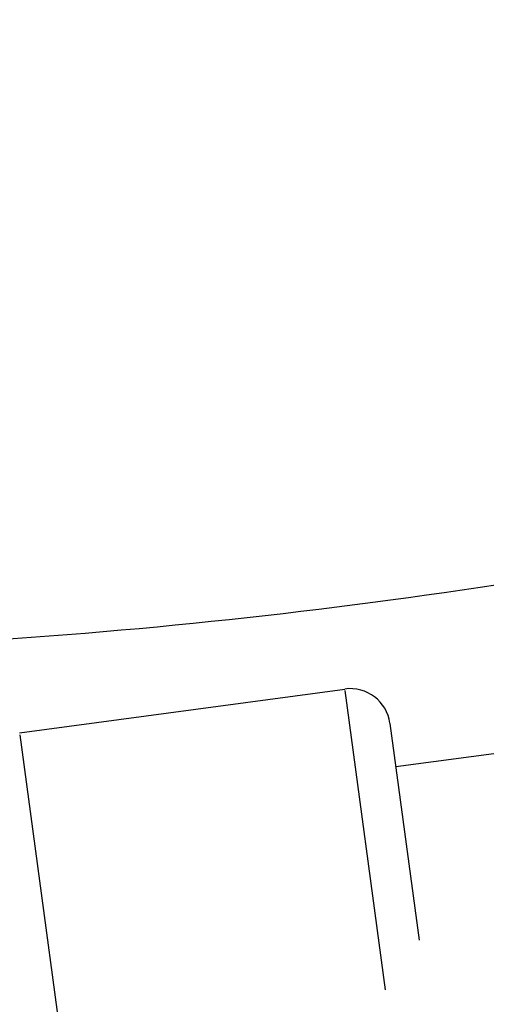
# Model space of a CAD drawing. Units: millimetres. Extents: x -784 to 85638, y -16224 to 8900.
# Drawn here: x 8593 to 8651, y -8684 to -8560 of the extents above; entities that cross this region are included whole.
import ezdxf

# ---------------------------------------------------------------- set-up
doc = ezdxf.new("R2010")
doc.units = ezdxf.units.MM
doc.header["$MEASUREMENT"] = 0
doc.styles.get("Standard").update_dxf_attribs({"font": 'square721_bt_roman.ttf'})
doc.dimstyles.get("Standard").update_dxf_attribs({"dimtxt": 200, "dimasz": 100, "dimexe": 0.18, "dimexo": 0.0625, "dimgap": 40, "dimtad": 1, "dimdec": 0, "dimlfac": 0.1, "dimrnd": 5, "dimzin": 0, "dimdsep": 46, "dimtxsty": 'Standard', "dimcen": 0.09, "dimse1": 1, "dimse2": 1, "dimadec": 0, "dimazin": 0, "dimtfac": 1, "dimtdec": 0, "dimtofl": 0, "dimtmove": 0, "dimatfit": 3, "dimfxl": 1, "dimtolj": 1, "dimtzin": 0, "dimarcsym": 0})

# ---------------------------------------------------------------- blocks, each defined once
blk = doc.blocks.new('*D11')
at = {"color": 0, "lineweight": -2, "transparency": 16777216}
blk.add_line((414.92, 494.85), (16548.6, 494.85), dxfattribs=at)
at = {"color": 0, "transparency": 16777216}
for points in [[(414.92, 528.19), (414.92, 461.52), (214.92, 494.85)], [(16548.6, 528.19), (16548.6, 461.52), (16748.6, 494.85)]]:
    blk.add_solid(points, dxfattribs=at)
at = {"layer": 'Defpoints', "color": 0, "transparency": 16777216}
for p in [(16748.6, 494.85), (16748.6, -10746.08), (214.92, -15882.82)]:
    blk.add_point(p, dxfattribs=at)
at = {"color": 0, "transparency": 16777216, "insert": (8481.76, 941.49), "char_height": 520, "attachment_point": 5}
blk.add_mtext('\\A1;1655', dxfattribs=at)

msp = doc.modelspace()

# ---------------------------------------------------------------- linework, layer by layer
for p, q in [((8592.83, -8649.62), (8633.47, -8644.16)), ((8638.52, -8681.78), (8633.49, -8644.35)), ((8706.07, -8645.1), (8639.82, -8653.9)), ((8639.09, -8648.45), (8642.73, -8675.55)), ((8592.86, -8649.87), (8598.26, -8690))]:
    msp.add_line(p, q)
for centre, radius, start, end in [((8539.04, -7889.73), 750, 271.98047, 283.01958), ((8634.13, -8649.11), 5, 7.6507, 97.6507)]:
    msp.add_arc(centre, radius, start, end)

# ---------------------------------------------------------------- dimensions: what is measured, and where the dimension line sits
dim = msp.add_linear_dim(base=(16748.6, 494.85), p1=(214.92, -15882.82), p2=(16748.6, -10746.08), dimstyle='Standard', override={"dimtxt": 520, "dimasz": 200, "dimgap": 180})
dim.commit()
dim.dimension.update_dxf_attribs({"geometry": '*D11', "text_midpoint": (8481.76, 941.49)})

doc.saveas('drawing.dxf')
